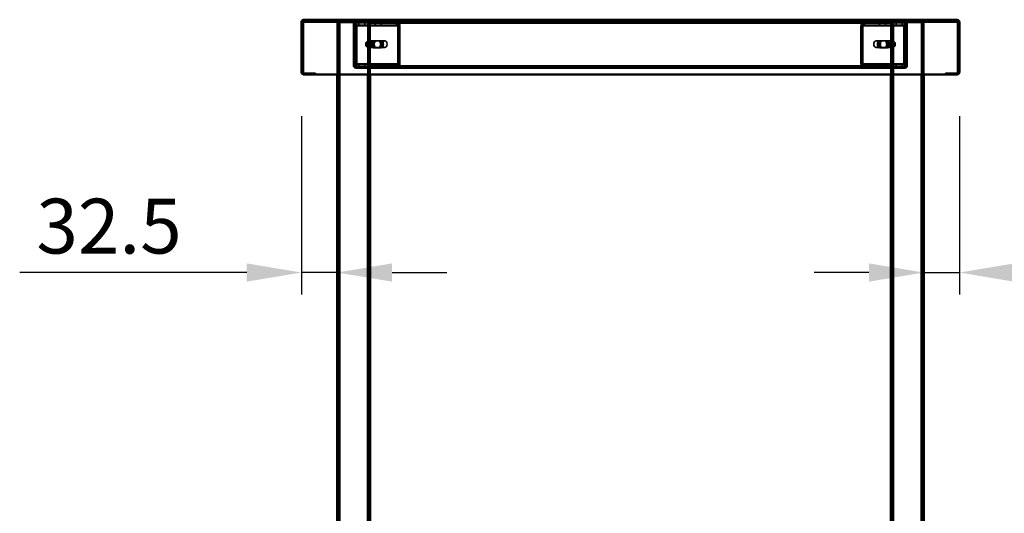
# Model space of a CAD drawing. Units: millimetres. Extents: x 65 to 5840, y 100 to 4100.
# Drawn here: x 3312 to 4210, y 1886 to 2336 of the extents above; entities that cross this region are included whole.
import ezdxf

# ---------------------------------------------------------------- set-up
doc = ezdxf.new("R2010")
doc.units = ezdxf.units.MM
doc.header["$LTSCALE"] = 20
for name, color, linetype, lineweight in [('Dimension (ISO)', 7, 'Continuous', 25), ('Hidden (ISO)', 7, 'Continuous', 35), ('Hidden Narrow (ISO)', 7, 'Continuous', 25), ('Visible (ISO)', 7, 'Continuous', 50), ('Visible Narrow (ISO)', 7, 'Continuous', 35)]:
    doc.layers.add(name, color=color, linetype=linetype, lineweight=lineweight)
doc.styles.add('Note Text (ISO)', font='tahoma.ttf')
doc.dimstyles.new('Default (ISO)', dxfattribs={"dimscale": 20, "dimtxt": 2.5, "dimasz": 2.5, "dimexe": 1, "dimexo": 2, "dimgap": 0.762, "dimtad": 1, "dimtoh": 1, "dimdec": 1, "dimrnd": 1e-08, "dimzin": 0, "dimdsep": 46, "dimtxsty": 'Note Text (ISO)', "dimcen": 0.09, "dimdle": 10, "dimclrd": 256, "dimclre": 256, "dimclrt": 256, "dimadec": 1, "dimazin": 0, "dimtfac": 1.40208, "dimtmove": 0, "dimatfit": 3, "dimfxl": 1, "dimtolj": 1, "dimtzin": 0, "dimlwd": -1, "dimlwe": -1, "dimarcsym": 0})

# ---------------------------------------------------------------- blocks, each defined once
blk = doc.blocks.new('*D12')
at = {"layer": 'Defpoints', "color": 0, "transparency": 16777216}
for p in [(4168.65, 2287.78), (4136.15, 2105.08), (4168.65, 2105.08)]:
    blk.add_point(p, dxfattribs=at)
at = {"layer": 'Dimension (ISO)', "transparency": 16777216}
for p, q in [((4168.65, 2247.78), (4168.65, 2085.08)), ((4086.15, 2105.08), (4036.15, 2105.08)), ((4136.15, 2105.08), (4168.65, 2105.08)), ((4218.65, 2105.08), (4425.72, 2105.08))]:
    blk.add_line(p, q, dxfattribs=at)
for points in [[(4086.15, 2113.41), (4086.15, 2096.74), (4136.15, 2105.08)], [(4218.65, 2113.41), (4218.65, 2096.74), (4168.65, 2105.08)]]:
    blk.add_solid(points, dxfattribs=at)
at = {"layer": 'Dimension (ISO)', "transparency": 16777216, "insert": (4283.89, 2172.4), "char_height": 50, "attachment_point": 1, "style": 'Note Text (ISO)'}
blk.add_mtext('\\A1;32.5', dxfattribs=at)
blk = doc.blocks.new('*D14')
at = {"layer": 'Defpoints', "color": 0, "transparency": 16777216}
for p in [(3568.65, 2287.78), (3601.15, 2105.08), (3601.15, 2105.08)]:
    blk.add_point(p, dxfattribs=at)
at = {"layer": 'Dimension (ISO)', "transparency": 16777216}
for p, q in [((3568.65, 2247.78), (3568.65, 2085.08)), ((3518.65, 2105.08), (3311.57, 2105.08)), ((3601.15, 2105.08), (3568.65, 2105.08)), ((3651.15, 2105.08), (3701.15, 2105.08))]:
    blk.add_line(p, q, dxfattribs=at)
for points in [[(3518.65, 2113.41), (3518.65, 2096.74), (3568.65, 2105.08)], [(3651.15, 2113.41), (3651.15, 2096.74), (3601.15, 2105.08)]]:
    blk.add_solid(points, dxfattribs=at)
at = {"layer": 'Dimension (ISO)', "transparency": 16777216, "insert": (3326.81, 2172.4), "char_height": 50, "attachment_point": 1, "style": 'Note Text (ISO)'}
blk.add_mtext('\\A1;32.5', dxfattribs=at)

msp = doc.modelspace()

# ---------------------------------------------------------------- linework, layer by layer
at = {"layer": 'Hidden (ISO)'}
for p, q in [((3570.99, 2334.38), (3570.99, 2335.58)), ((4166.3, 2335.58), (4166.3, 2334.38)), ((3570.85, 2334.38), (3570.99, 2334.38)), ((4166.3, 2334.38), (3570.99, 2334.38)), ((3601.15, 2333.18), (3601.15, 2285.58)), ((3601.15, 2333.18), (3603.55, 2333.18)), ((3602.35, 2333.18), (3602.35, 1470.58)), ((3628.75, 2333.18), (3603.55, 2333.18)), ((3616.15, 2332.18), (3616.15, 2293.58)), ((3617.06, 2330.48), (3617.93, 2332.06)), ((3617.28, 2331.09), (3617.28, 2332.69)), ((3617.28, 2332.69), (3617.7, 2332.69)), ((3617.28, 2330.69), (3617.28, 2331.09)), ((3617.7, 2330.69), (3617.28, 2330.69)), ((3617.33, 2329.69), (3617.33, 2295.58)), ((3617.35, 2334.38), (3617.35, 2333.18)), ((3617.35, 2293.58), (3617.35, 2332.18)), ((3617.48, 2330.48), (3618.35, 2332.06)), ((3617.7, 2332.69), (3617.7, 2330.69)), ((3617.7, 2332.69), (3631.15, 2332.69)), ((3617.7, 2330.69), (3631.15, 2330.69)), ((3617.75, 2295.58), (3617.75, 2329.69)), ((3618.36, 2333.18), (3618.36, 2334.38)), ((3618.74, 2329.69), (3618.74, 2295.58)), ((3619.17, 2295.58), (3619.17, 2329.69)), ((3620.92, 2332.69), (3620.92, 2330.69)), ((3626.37, 2332.69), (3626.37, 2330.69)), ((3628.75, 2333.18), (3631.15, 2333.18)), ((3629.95, 2333.18), (3629.95, 1470.58)), ((3631.14, 2333.18), (3631.14, 2334.38)), ((3631.15, 2334.38), (3631.15, 2333.18)), ((4106.15, 2333.18), (3631.15, 2333.18)), ((3631.15, 2333.18), (3631.15, 2285.58)), ((3631.15, 2332.69), (3655.61, 2332.69)), ((3631.15, 2330.69), (3655.61, 2330.69)), ((3635.92, 2332.69), (3635.92, 2330.69)), ((3641.37, 2332.69), (3641.37, 2330.69)), ((3655.19, 2332.69), (3655.19, 2331.09)), ((3655.19, 2331.09), (3655.19, 2330.69)), ((3655.61, 2331.09), (3655.61, 2332.69)), ((3655.61, 2330.69), (3655.61, 2331.09)), ((3656.28, 2330.48), (3657.15, 2332.06)), ((3656.55, 2295.58), (3656.55, 2329.69)), ((3656.71, 2330.48), (3657.58, 2332.06)), ((3656.98, 2329.69), (3656.98, 2295.58)), ((3657.97, 2295.58), (3657.97, 2329.69)), ((3658.39, 2329.69), (3658.39, 2295.58)), ((4078.9, 2329.69), (4078.9, 2295.58)), ((4079.32, 2295.58), (4079.32, 2329.69)), ((4080.59, 2330.48), (4079.71, 2332.06)), ((4081.01, 2330.48), (4080.14, 2332.06)), ((4080.31, 2329.69), (4080.31, 2295.58)), ((4080.74, 2295.58), (4080.74, 2329.69)), ((4081.68, 2331.09), (4081.68, 2332.69)), ((4081.68, 2332.69), (4082.1, 2332.69)), ((4081.68, 2330.69), (4081.68, 2331.09)), ((4082.1, 2330.69), (4081.68, 2330.69)), ((4082.1, 2332.69), (4106.15, 2332.69)), ((4082.1, 2332.69), (4082.1, 2331.09)), ((4082.1, 2331.09), (4082.1, 2330.69)), ((4082.1, 2330.69), (4106.15, 2330.69)), ((4095.92, 2332.69), (4095.92, 2330.69)), ((4101.37, 2332.69), (4101.37, 2330.69)), ((4106.15, 2333.18), (4106.15, 2334.38)), ((4106.15, 2333.18), (4108.55, 2333.18)), ((4106.15, 2333.18), (4106.15, 2285.58)), ((4106.15, 2332.69), (4120.01, 2332.69)), ((4106.15, 2330.69), (4120.01, 2330.69)), ((4106.16, 2334.38), (4106.16, 2333.18)), ((4107.35, 2333.18), (4107.35, 1470.58)), ((4133.75, 2333.18), (4108.55, 2333.18)), ((4110.92, 2332.69), (4110.92, 2330.69)), ((4116.37, 2332.69), (4116.37, 2330.69)), ((4118.13, 2295.58), (4118.13, 2329.69)), ((4118.55, 2329.69), (4118.55, 2295.58)), ((4118.94, 2333.18), (4118.94, 2334.38)), ((4119.81, 2330.48), (4118.94, 2332.06)), ((4120.24, 2330.48), (4119.36, 2332.06)), ((4119.54, 2295.58), (4119.54, 2329.69)), ((4119.59, 2332.69), (4119.59, 2331.09)), ((4119.59, 2331.09), (4119.59, 2330.69)), ((4119.95, 2334.38), (4119.95, 2333.18)), ((4119.95, 2293.58), (4119.95, 2332.18)), ((4119.96, 2329.69), (4119.96, 2295.58)), ((4120.01, 2332.69), (4120.01, 2330.69)), ((4121.15, 2293.58), (4121.15, 2332.18)), ((4133.75, 2333.18), (4136.15, 2333.18)), ((4134.95, 2333.18), (4134.95, 1470.58)), ((4136.15, 2333.18), (4136.15, 2285.58)), ((4166.3, 2334.38), (4166.45, 2334.38)), ((3617.35, 2316.08), (3616.15, 2316.08)), ((3617.35, 2309.68), (3616.15, 2309.68)), ((3627.62, 2314.85), (3627.62, 2311.51)), ((3628.82, 2310.29), (3628.82, 2316.07)), ((3629.38, 2316.18), (3629.59, 2316.18)), ((3629.38, 2310.18), (3629.59, 2310.18)), ((3629.94, 2316.07), (3629.94, 2310.29)), ((3630.44, 2316.18), (3644.59, 2316.18)), ((3630.44, 2310.18), (3644.59, 2310.18)), ((3634.63, 2316.35), (3638.55, 2316.35)), ((3638.55, 2310.01), (3634.63, 2310.01)), ((3639.96, 2316.35), (3638.55, 2316.35)), ((3639.96, 2310.01), (3638.55, 2310.01)), ((3639.96, 2316.35), (3641.09, 2316.35)), ((3641.09, 2310.01), (3639.96, 2310.01)), ((4106.85, 2316.18), (4092.71, 2316.18)), ((4106.85, 2310.18), (4092.71, 2310.18)), ((4096.2, 2316.35), (4097.61, 2316.35)), ((4096.2, 2310.01), (4097.61, 2310.01)), ((4097.61, 2316.35), (4101.53, 2316.35)), ((4101.53, 2310.01), (4097.61, 2310.01)), ((4101.53, 2316.35), (4102.67, 2316.35)), ((4101.53, 2310.01), (4102.67, 2310.01)), ((4107.35, 2310.29), (4107.35, 2316.07)), ((4107.91, 2316.18), (4107.7, 2316.18)), ((4107.91, 2310.18), (4107.7, 2310.18)), ((4108.47, 2316.07), (4108.47, 2310.29)), ((4109.67, 2311.51), (4109.67, 2314.85)), ((4121.15, 2316.08), (4119.95, 2316.08)), ((4121.15, 2309.68), (4119.95, 2309.68)), ((3617.06, 2294.79), (3617.93, 2293.22)), ((3617.28, 2294.18), (3617.28, 2294.58)), ((3617.28, 2294.58), (3617.7, 2294.58)), ((3617.28, 2292.58), (3617.28, 2294.18)), ((3617.7, 2292.58), (3617.28, 2292.58)), ((3617.48, 2294.79), (3618.35, 2293.22)), ((3631.15, 2294.58), (3617.7, 2294.58)), ((3617.7, 2292.58), (3617.7, 2294.58)), ((3631.15, 2292.58), (3617.7, 2292.58)), ((3625.15, 2292.58), (3618.35, 2292.58)), ((3618.35, 2291.38), (3625.15, 2291.38)), ((3620.9, 2292.58), (3620.9, 2291.38)), ((3620.92, 2292.58), (3620.92, 2294.58)), ((3625.15, 2292.58), (3625.15, 2291.38)), ((3625.15, 2291.38), (3628.65, 2291.38)), ((3626.37, 2292.58), (3626.37, 2294.58)), ((3626.4, 2292.58), (3626.4, 2291.38)), ((3628.65, 2291.38), (3628.65, 2292.58)), ((3655.61, 2294.58), (3631.15, 2294.58)), ((3655.61, 2292.58), (3631.15, 2292.58)), ((4106.15, 2291.38), (3631.15, 2291.38)), ((3634.65, 2292.58), (3634.65, 2291.38)), ((3635.9, 2292.58), (3635.9, 2291.38)), ((3635.92, 2292.58), (3635.92, 2294.58)), ((3641.37, 2292.58), (3641.37, 2294.58)), ((3641.4, 2292.58), (3641.4, 2291.38)), ((3655.19, 2294.58), (3655.19, 2294.18)), ((3655.19, 2294.18), (3655.19, 2292.58)), ((3655.61, 2294.18), (3655.61, 2294.58)), ((3655.61, 2292.58), (3655.61, 2294.18)), ((3655.61, 2292.58), (4082.1, 2292.58)), ((3656.28, 2294.79), (3657.15, 2293.22)), ((3656.71, 2294.79), (3657.58, 2293.22)), ((4080.59, 2294.79), (4079.71, 2293.22)), ((4081.01, 2294.79), (4080.14, 2293.22)), ((4081.68, 2294.18), (4081.68, 2294.58)), ((4081.68, 2294.58), (4082.1, 2294.58)), ((4081.68, 2292.58), (4081.68, 2294.18)), ((4082.1, 2294.58), (4082.1, 2294.18)), ((4106.15, 2294.58), (4082.1, 2294.58)), ((4082.1, 2294.18), (4082.1, 2292.58)), ((4106.15, 2292.58), (4082.1, 2292.58)), ((4095.9, 2292.58), (4095.9, 2291.38)), ((4095.92, 2292.58), (4095.92, 2294.58)), ((4101.37, 2292.58), (4101.37, 2294.58)), ((4101.4, 2292.58), (4101.4, 2291.38)), ((4102.65, 2291.38), (4102.65, 2292.58)), ((4120.01, 2294.58), (4106.15, 2294.58)), ((4120.01, 2292.58), (4106.15, 2292.58)), ((4108.65, 2292.58), (4108.65, 2291.38)), ((4108.65, 2291.38), (4112.15, 2291.38)), ((4110.9, 2292.58), (4110.9, 2291.38)), ((4110.92, 2292.58), (4110.92, 2294.58)), ((4112.15, 2291.38), (4112.15, 2292.58)), ((4112.15, 2292.58), (4118.95, 2292.58)), ((4112.15, 2291.38), (4118.95, 2291.38)), ((4116.37, 2292.58), (4116.37, 2294.58)), ((4116.4, 2292.58), (4116.4, 2291.38)), ((4119.81, 2294.79), (4118.94, 2293.22)), ((4120.24, 2294.79), (4119.36, 2293.22)), ((4119.59, 2294.58), (4119.59, 2294.18)), ((4119.59, 2294.18), (4119.59, 2292.58)), ((4120.01, 2292.58), (4120.01, 2294.58)), ((3581.45, 2286.78), (3570.85, 2286.78)), ((3581.45, 2286.78), (3581.45, 2285.58)), ((4155.85, 2286.78), (4166.45, 2286.78)), ((4155.85, 2286.78), (4155.85, 2285.58))]:
    msp.add_line(p, q, dxfattribs=at)
for centre, radius, start, end in [((3618.35, 2332.18), 2.2, 90, 180), ((3618.35, 2332.18), 1, 90, 180), ((4118.95, 2332.18), 2.2, 0, 90), ((4118.95, 2332.18), 1, 0, 90), ((3618.35, 2293.58), 2.2, 180, 270), ((3618.35, 2293.58), 1, 180, 270), ((4118.95, 2293.58), 2.2, 270, 0), ((4118.95, 2293.58), 1, 270, 0), ((3570.85, 2287.78), 1, 210.84263, 270), ((3570.85, 2287.78), 2.2, 247.02913, 270), ((4166.45, 2287.78), 1, 270, 329.15737), ((4166.45, 2287.78), 2.2, 270, 292.97087)]:
    msp.add_arc(centre, radius, start, end, dxfattribs=at)
for centre, major_axis, start_param, end_param in [((3616.62, 2329.69), (0, 1), 4.712389, 5.618956), ((3617.04, 2329.69), (0, -1), 1.570796, 2.477363), ((3616.62, 2329.69), (0, -3), 1.570796, 2.477363), ((3617.04, 2329.69), (0, 3), 4.712389, 5.618956), ((3655.85, 2329.69), (0, -1), 1.570796, 2.477363), ((3656.27, 2329.69), (0, 1), 4.712389, 5.618956), ((3655.85, 2329.69), (0, 3), 4.712389, 5.618956), ((3656.27, 2329.69), (0, -3), 1.570796, 2.477363), ((4081.02, 2329.69), (0, -3), 3.805822, 4.712389), ((4081.45, 2329.69), (0, 3), 0.664229, 1.570796), ((4081.02, 2329.69), (0, 1), 0.664229, 1.570796), ((4081.45, 2329.69), (0, -1), 3.805822, 4.712389), ((4120.25, 2329.69), (0, 3), 0.664229, 1.570796), ((4120.67, 2329.69), (0, -3), 3.805822, 4.712389), ((4120.25, 2329.69), (0, -1), 3.805822, 4.712389), ((4120.67, 2329.69), (0, 1), 0.664229, 1.570796), ((3629.38, 2313.18), (0, -3), 4.123163, 5.301615), ((3631.15, 2313.18), (4.24, 0), 2.172061, 2.552366), ((3631.15, 2313.18), (4.24, 0), 3.730819, 4.111125), ((3629.38, 2313.18), (0, 3), 6.015422, 6.550949), ((3629.38, 2313.18), (0, -3), 6.015422, 6.550949), ((3629.38, 2313.18), (0, 3), 4.123163, 5.301615), ((3634.63, 2313.18), (0, -3.17), 3.141593, 6.283185), ((3635.76, 2313.18), (0, 3.17), 0, 3.141593), ((3636.04, 2313.18), (0, 3.17), 0, 3.141593), ((3637.17, 2313.18), (0, -3.17), 3.141593, 6.283185), ((3638.55, 2313.18), (0, 3.17), 3.141593, 6.283185), ((3639.68, 2313.18), (0, -3.17), 0, 3.141593), ((3639.96, 2313.18), (0, -3.17), 0, 3.141593), ((3641.09, 2313.18), (0, 3.17), 3.141593, 6.283185), ((4096.2, 2313.18), (0, 3.17), 0, 3.141593), ((4097.33, 2313.18), (0, -3.17), 3.141593, 6.283185), ((4097.61, 2313.18), (0, -3.17), 3.141593, 6.283185), ((4098.74, 2313.18), (0, 3.17), 0, 3.141593), ((4100.12, 2313.18), (0, -3.17), 0, 3.141593), ((4101.25, 2313.18), (0, 3.17), 3.141593, 6.283185), ((4101.53, 2313.18), (0, 3.17), 3.141593, 6.283185), ((4102.67, 2313.18), (0, -3.17), 0, 3.141593), ((4107.91, 2313.18), (0, -3), 4.123163, 5.301615), ((4107.91, 2313.18), (0, 3), 6.015422, 6.550949), ((4107.91, 2313.18), (0, -3), 6.015422, 6.550949), ((4106.15, 2313.18), (4.24, 0), 0.589226, 0.969532), ((4106.15, 2313.18), (4.24, 0), 5.313653, 5.693959), ((4107.91, 2313.18), (0, 3), 4.123163, 5.301615), ((3616.62, 2295.58), (0, 1), 3.805822, 4.712389), ((3617.04, 2295.58), (0, -1), 0.664229, 1.570796), ((3616.62, 2295.58), (0, -3), 0.664229, 1.570796), ((3617.04, 2295.58), (0, 3), 3.805822, 4.712389), ((3655.85, 2295.58), (0, -1), 0.664229, 1.570796), ((3656.27, 2295.58), (0, 1), 3.805822, 4.712389), ((3655.85, 2295.58), (0, 3), 3.805822, 4.712389), ((3656.27, 2295.58), (0, -3), 0.664229, 1.570796), ((4081.02, 2295.58), (0, -3), 4.712389, 5.618956), ((4081.45, 2295.58), (0, 3), 1.570796, 2.477363), ((4081.02, 2295.58), (0, 1), 1.570796, 2.477363), ((4081.45, 2295.58), (0, -1), 4.712389, 5.618956), ((4120.25, 2295.58), (0, 3), 1.570796, 2.477363), ((4120.67, 2295.58), (0, -3), 4.712389, 5.618956), ((4120.25, 2295.58), (0, -1), 4.712389, 5.618956), ((4120.67, 2295.58), (0, 1), 1.570796, 2.477363)]:
    msp.add_ellipse(centre, major_axis=major_axis, ratio=0.707107, start_param=start_param, end_param=end_param, dxfattribs=at)
for centre in [(3644.59, 2313.18), (4092.71, 2313.18)]:
    msp.add_ellipse(centre, major_axis=(0, -3), ratio=0.707107, dxfattribs=at)
for points, knots in [([(3569.99, 2333.38), (3569.99, 2333.81), (3570.29, 2334.2), (3570.66, 2334.33), (3570.72, 2334.35), (3570.78, 2334.36), (3570.85, 2334.37)], [0, 0, 0, 0, 0.7801406, 0.7801406, 0.7801406, 0.9051151, 0.9051151, 0.9051151, 0.9051151]), ([(3617.06, 2330.48), (3617.1, 2330.55), (3617.14, 2330.6), (3617.21, 2330.67), (3617.25, 2330.69), (3617.28, 2330.69)], [0, 0, 0, 0, 0.0572704, 0.0572704, 0.1145408, 0.1145408, 0.1145408, 0.1145408]), ([(3617.1, 2330.56), (3617.16, 2330.67), (3617.2, 2330.77), (3617.25, 2330.93), (3617.26, 2330.99), (3617.28, 2331.07), (3617.28, 2331.09), (3617.28, 2331.09)], [0, 0, 0, 0, 0.0456783, 0.0456783, 0.0899311, 0.0899311, 0.1309726, 0.1309726, 0.1309726, 0.1309726]), ([(3617.28, 2332.69), (3617.4, 2332.69), (3617.53, 2332.64), (3617.75, 2332.42), (3617.85, 2332.26), (3617.93, 2332.06)], [0, 0, 0, 0, 0.1102018, 0.1102018, 0.2204035, 0.2204035, 0.2204035, 0.2204035]), ([(3617.7, 2330.69), (3617.67, 2330.69), (3617.64, 2330.67), (3617.57, 2330.6), (3617.53, 2330.55), (3617.48, 2330.48)], [0, 0, 0, 0, 0.0572704, 0.0572704, 0.1145408, 0.1145408, 0.1145408, 0.1145408]), ([(3617.53, 2330.56), (3617.58, 2330.67), (3617.62, 2330.77), (3617.68, 2330.93), (3617.69, 2330.99), (3617.7, 2331.07), (3617.7, 2331.09), (3617.7, 2331.09)], [0, 0, 0, 0, 0.0456783, 0.0456783, 0.0899311, 0.0899311, 0.1309726, 0.1309726, 0.1309726, 0.1309726]), ([(3618.35, 2332.06), (3618.28, 2332.26), (3618.18, 2332.42), (3617.95, 2332.64), (3617.83, 2332.69), (3617.7, 2332.69)], [0, 0, 0, 0, 0.1102018, 0.1102018, 0.2204035, 0.2204035, 0.2204035, 0.2204035]), ([(3657.15, 2332.06), (3656.86, 2332.26), (3656.54, 2332.42), (3655.88, 2332.64), (3655.53, 2332.69), (3655.19, 2332.69)], [0, 0, 0, 0, 0.1102018, 0.1102018, 0.2204035, 0.2204035, 0.2204035, 0.2204035]), ([(3655.19, 2330.69), (3655.38, 2330.69), (3655.56, 2330.67), (3655.93, 2330.6), (3656.11, 2330.55), (3656.28, 2330.48)], [0, 0, 0, 0, 0.0572704, 0.0572704, 0.1145408, 0.1145408, 0.1145408, 0.1145408]), ([(3655.61, 2332.69), (3655.96, 2332.69), (3656.3, 2332.64), (3656.97, 2332.42), (3657.28, 2332.26), (3657.58, 2332.06)], [0, 0, 0, 0, 0.1102018, 0.1102018, 0.2204035, 0.2204035, 0.2204035, 0.2204035]), ([(3656.71, 2330.48), (3656.53, 2330.55), (3656.36, 2330.6), (3655.99, 2330.67), (3655.8, 2330.69), (3655.61, 2330.69)], [0, 0, 0, 0, 0.0572704, 0.0572704, 0.1145408, 0.1145408, 0.1145408, 0.1145408]), ([(4081.68, 2332.69), (4081.33, 2332.69), (4080.99, 2332.64), (4080.33, 2332.42), (4080.01, 2332.26), (4079.71, 2332.06)], [0, 0, 0, 0, 0.1102018, 0.1102018, 0.2204035, 0.2204035, 0.2204035, 0.2204035]), ([(4080.14, 2332.06), (4080.43, 2332.26), (4080.75, 2332.42), (4081.42, 2332.64), (4081.76, 2332.69), (4082.1, 2332.69)], [0, 0, 0, 0, 0.1102018, 0.1102018, 0.2204035, 0.2204035, 0.2204035, 0.2204035]), ([(4080.59, 2330.48), (4080.76, 2330.55), (4080.94, 2330.6), (4081.3, 2330.67), (4081.49, 2330.69), (4081.68, 2330.69)], [0, 0, 0, 0, 0.0572704, 0.0572704, 0.1145408, 0.1145408, 0.1145408, 0.1145408]), ([(4082.1, 2330.69), (4081.92, 2330.69), (4081.73, 2330.67), (4081.36, 2330.6), (4081.18, 2330.55), (4081.01, 2330.48)], [0, 0, 0, 0, 0.0572704, 0.0572704, 0.1145408, 0.1145408, 0.1145408, 0.1145408]), ([(4118.94, 2332.06), (4119.01, 2332.26), (4119.11, 2332.42), (4119.34, 2332.64), (4119.46, 2332.69), (4119.59, 2332.69)], [0, 0, 0, 0, 0.1102018, 0.1102018, 0.2204035, 0.2204035, 0.2204035, 0.2204035]), ([(4120.01, 2332.69), (4119.89, 2332.69), (4119.76, 2332.64), (4119.54, 2332.42), (4119.44, 2332.26), (4119.36, 2332.06)], [0, 0, 0, 0, 0.1102018, 0.1102018, 0.2204035, 0.2204035, 0.2204035, 0.2204035]), ([(4119.59, 2331.09), (4119.59, 2331.09), (4119.59, 2331.07), (4119.61, 2330.97), (4119.62, 2330.9), (4119.68, 2330.74), (4119.72, 2330.65), (4119.77, 2330.56)], [0, 0, 0, 0, 0.0462649, 0.0462649, 0.0905883, 0.0905883, 0.1309708, 0.1309708, 0.1309708, 0.1309708]), ([(4119.59, 2330.69), (4119.62, 2330.69), (4119.65, 2330.67), (4119.72, 2330.6), (4119.76, 2330.55), (4119.81, 2330.48)], [0, 0, 0, 0, 0.0572704, 0.0572704, 0.1145408, 0.1145408, 0.1145408, 0.1145408]), ([(4120.01, 2331.09), (4120.01, 2331.09), (4120.01, 2331.07), (4120.03, 2330.97), (4120.05, 2330.9), (4120.1, 2330.74), (4120.14, 2330.65), (4120.19, 2330.56)], [0, 0, 0, 0, 0.0462649, 0.0462649, 0.0905883, 0.0905883, 0.1309708, 0.1309708, 0.1309708, 0.1309708]), ([(4120.24, 2330.48), (4120.19, 2330.55), (4120.15, 2330.6), (4120.08, 2330.67), (4120.05, 2330.69), (4120.01, 2330.69)], [0, 0, 0, 0, 0.0572704, 0.0572704, 0.1145408, 0.1145408, 0.1145408, 0.1145408]), ([(4166.45, 2334.37), (4166.78, 2334.32), (4167.1, 2334.1), (4167.24, 2333.73), (4167.28, 2333.62), (4167.3, 2333.5), (4167.3, 2333.38)], [0.0975156, 0.0975156, 0.0975156, 0.0975156, 0.7883916, 0.7883916, 0.7883916, 1, 1, 1, 1]), ([(4167.27, 2333.94), (4167.14, 2334.12), (4166.97, 2334.26), (4166.77, 2334.33), (4166.71, 2334.35), (4166.65, 2334.36), (4166.59, 2334.37)], [0.3663792, 0.3663792, 0.3663792, 0.3663792, 0.7801406, 0.7801406, 0.7801406, 0.9051151, 0.9051151, 0.9051151, 0.9051151]), ([(3631.15, 2315.65), (3631.15, 2315.79), (3631.09, 2315.93), (3630.85, 2316.13), (3630.67, 2316.18), (3630.22, 2316.18), (3629.94, 2316.13), (3629.35, 2315.93), (3629.03, 2315.79), (3628.75, 2315.65)], [0.9721062, 0.9721062, 0.9721062, 0.9721062, 1.06748, 1.06748, 1.1628537, 1.1628537, 1.2582274, 1.2582274, 1.3536011, 1.3536011, 1.3536011, 1.3536011]), ([(3628.75, 2310.71), (3629.03, 2310.57), (3629.35, 2310.43), (3629.94, 2310.23), (3630.22, 2310.18), (3630.67, 2310.18), (3630.85, 2310.23), (3631.09, 2310.43), (3631.15, 2310.57), (3631.15, 2310.71)], [0.1968705, 0.1968705, 0.1968705, 0.1968705, 0.2922442, 0.2922442, 0.3876179, 0.3876179, 0.4829916, 0.4829916, 0.5783653, 0.5783653, 0.5783653, 0.5783653]), ([(3628.82, 2316.07), (3628.95, 2316.1), (3629.08, 2316.12), (3629.35, 2316.17), (3629.49, 2316.18), (3629.7, 2316.18), (3629.79, 2316.17), (3629.91, 2316.12), (3629.94, 2316.1), (3629.94, 2316.07)], [0.0991716, 0.0991716, 0.0991716, 0.0991716, 0.1373144, 0.1373144, 0.183055, 0.183055, 0.2287956, 0.2287956, 0.2669385, 0.2669385, 0.2669385, 0.2669385]), ([(3629.94, 2310.29), (3629.94, 2310.26), (3629.91, 2310.23), (3629.79, 2310.19), (3629.7, 2310.18), (3629.49, 2310.18), (3629.35, 2310.19), (3629.08, 2310.23), (3628.95, 2310.26), (3628.82, 2310.29)], [0.4652817, 0.4652817, 0.4652817, 0.4652817, 0.5034245, 0.5034245, 0.5491651, 0.5491651, 0.5949057, 0.5949057, 0.6330486, 0.6330486, 0.6330486, 0.6330486]), ([(4108.55, 2315.65), (4108.26, 2315.79), (4107.95, 2315.93), (4107.35, 2316.13), (4107.07, 2316.18), (4106.62, 2316.18), (4106.44, 2316.13), (4106.2, 2315.93), (4106.15, 2315.79), (4106.15, 2315.65)], [0.9721062, 0.9721062, 0.9721062, 0.9721062, 1.06748, 1.06748, 1.1628537, 1.1628537, 1.2582274, 1.2582274, 1.3536011, 1.3536011, 1.3536011, 1.3536011]), ([(4106.15, 2310.71), (4106.15, 2310.57), (4106.2, 2310.43), (4106.44, 2310.23), (4106.62, 2310.18), (4107.07, 2310.18), (4107.35, 2310.23), (4107.95, 2310.43), (4108.26, 2310.57), (4108.55, 2310.71)], [0.1968705, 0.1968705, 0.1968705, 0.1968705, 0.2922442, 0.2922442, 0.3876179, 0.3876179, 0.4829916, 0.4829916, 0.5783653, 0.5783653, 0.5783653, 0.5783653]), ([(4107.35, 2316.07), (4107.36, 2316.1), (4107.39, 2316.12), (4107.5, 2316.17), (4107.59, 2316.18), (4107.81, 2316.18), (4107.94, 2316.17), (4108.21, 2316.12), (4108.34, 2316.1), (4108.47, 2316.07)], [0.0991716, 0.0991716, 0.0991716, 0.0991716, 0.1373144, 0.1373144, 0.183055, 0.183055, 0.2287956, 0.2287956, 0.2669385, 0.2669385, 0.2669385, 0.2669385]), ([(4108.47, 2310.29), (4108.34, 2310.26), (4108.21, 2310.23), (4107.94, 2310.19), (4107.81, 2310.18), (4107.59, 2310.18), (4107.5, 2310.19), (4107.39, 2310.23), (4107.36, 2310.26), (4107.35, 2310.29)], [0.4652817, 0.4652817, 0.4652817, 0.4652817, 0.5034245, 0.5034245, 0.5491651, 0.5491651, 0.5949057, 0.5949057, 0.6330486, 0.6330486, 0.6330486, 0.6330486]), ([(3617.28, 2294.58), (3617.25, 2294.58), (3617.21, 2294.6), (3617.14, 2294.67), (3617.1, 2294.72), (3617.06, 2294.79)], [0, 0, 0, 0, 0.0572704, 0.0572704, 0.1145408, 0.1145408, 0.1145408, 0.1145408]), ([(3617.28, 2294.18), (3617.28, 2294.18), (3617.28, 2294.21), (3617.26, 2294.3), (3617.24, 2294.37), (3617.19, 2294.53), (3617.15, 2294.62), (3617.1, 2294.71)], [0, 0, 0, 0, 0.0462649, 0.0462649, 0.0905883, 0.0905883, 0.1309708, 0.1309708, 0.1309708, 0.1309708]), ([(3617.93, 2293.22), (3617.85, 2293.01), (3617.75, 2292.85), (3617.53, 2292.63), (3617.4, 2292.58), (3617.28, 2292.58)], [0, 0, 0, 0, 0.1102018, 0.1102018, 0.2204035, 0.2204035, 0.2204035, 0.2204035]), ([(3617.48, 2294.79), (3617.53, 2294.72), (3617.57, 2294.67), (3617.64, 2294.6), (3617.67, 2294.58), (3617.7, 2294.58)], [0, 0, 0, 0, 0.0572704, 0.0572704, 0.1145408, 0.1145408, 0.1145408, 0.1145408]), ([(3617.7, 2294.18), (3617.7, 2294.18), (3617.7, 2294.21), (3617.69, 2294.3), (3617.67, 2294.37), (3617.61, 2294.53), (3617.58, 2294.62), (3617.53, 2294.71)], [0, 0, 0, 0, 0.0462649, 0.0462649, 0.0905883, 0.0905883, 0.1309708, 0.1309708, 0.1309708, 0.1309708]), ([(3617.7, 2292.58), (3617.83, 2292.58), (3617.95, 2292.63), (3618.18, 2292.85), (3618.28, 2293.01), (3618.35, 2293.22)], [0, 0, 0, 0, 0.1102018, 0.1102018, 0.2204035, 0.2204035, 0.2204035, 0.2204035]), ([(3656.28, 2294.79), (3656.11, 2294.72), (3655.93, 2294.67), (3655.56, 2294.6), (3655.38, 2294.58), (3655.19, 2294.58)], [0, 0, 0, 0, 0.0572704, 0.0572704, 0.1145408, 0.1145408, 0.1145408, 0.1145408]), ([(3655.19, 2292.58), (3655.53, 2292.58), (3655.88, 2292.63), (3656.54, 2292.85), (3656.86, 2293.01), (3657.15, 2293.22)], [0, 0, 0, 0, 0.1102018, 0.1102018, 0.2204035, 0.2204035, 0.2204035, 0.2204035]), ([(3655.61, 2294.58), (3655.8, 2294.58), (3655.99, 2294.6), (3656.36, 2294.67), (3656.53, 2294.72), (3656.71, 2294.79)], [0, 0, 0, 0, 0.0572704, 0.0572704, 0.1145408, 0.1145408, 0.1145408, 0.1145408]), ([(3657.58, 2293.22), (3657.28, 2293.01), (3656.97, 2292.85), (3656.3, 2292.63), (3655.96, 2292.58), (3655.61, 2292.58)], [0, 0, 0, 0, 0.1102018, 0.1102018, 0.2204035, 0.2204035, 0.2204035, 0.2204035]), ([(4079.71, 2293.22), (4080.01, 2293.01), (4080.33, 2292.85), (4080.99, 2292.63), (4081.33, 2292.58), (4081.68, 2292.58)], [0, 0, 0, 0, 0.1102018, 0.1102018, 0.2204035, 0.2204035, 0.2204035, 0.2204035]), ([(4082.1, 2292.58), (4081.76, 2292.58), (4081.42, 2292.63), (4080.75, 2292.85), (4080.43, 2293.01), (4080.14, 2293.22)], [0, 0, 0, 0, 0.1102018, 0.1102018, 0.2204035, 0.2204035, 0.2204035, 0.2204035]), ([(4081.68, 2294.58), (4081.49, 2294.58), (4081.3, 2294.6), (4080.94, 2294.67), (4080.76, 2294.72), (4080.59, 2294.79)], [0, 0, 0, 0, 0.0572704, 0.0572704, 0.1145408, 0.1145408, 0.1145408, 0.1145408]), ([(4081.01, 2294.79), (4081.18, 2294.72), (4081.36, 2294.67), (4081.73, 2294.6), (4081.92, 2294.58), (4082.1, 2294.58)], [0, 0, 0, 0, 0.0572704, 0.0572704, 0.1145408, 0.1145408, 0.1145408, 0.1145408]), ([(4119.59, 2292.58), (4119.46, 2292.58), (4119.34, 2292.63), (4119.11, 2292.85), (4119.01, 2293.01), (4118.94, 2293.22)], [0, 0, 0, 0, 0.1102018, 0.1102018, 0.2204035, 0.2204035, 0.2204035, 0.2204035]), ([(4119.36, 2293.22), (4119.44, 2293.01), (4119.54, 2292.85), (4119.76, 2292.63), (4119.89, 2292.58), (4120.01, 2292.58)], [0, 0, 0, 0, 0.1102018, 0.1102018, 0.2204035, 0.2204035, 0.2204035, 0.2204035]), ([(4119.81, 2294.79), (4119.76, 2294.72), (4119.72, 2294.67), (4119.65, 2294.6), (4119.62, 2294.58), (4119.59, 2294.58)], [0, 0, 0, 0, 0.0572704, 0.0572704, 0.1145408, 0.1145408, 0.1145408, 0.1145408]), ([(4119.77, 2294.71), (4119.71, 2294.61), (4119.67, 2294.51), (4119.61, 2294.35), (4119.6, 2294.28), (4119.59, 2294.2), (4119.59, 2294.18), (4119.59, 2294.18)], [0, 0, 0, 0, 0.0456783, 0.0456783, 0.0899311, 0.0899311, 0.1309726, 0.1309726, 0.1309726, 0.1309726]), ([(4120.01, 2294.58), (4120.05, 2294.58), (4120.08, 2294.6), (4120.15, 2294.67), (4120.19, 2294.72), (4120.24, 2294.79)], [0, 0, 0, 0, 0.0572704, 0.0572704, 0.1145408, 0.1145408, 0.1145408, 0.1145408]), ([(4120.19, 2294.71), (4120.13, 2294.61), (4120.09, 2294.51), (4120.04, 2294.35), (4120.03, 2294.28), (4120.01, 2294.2), (4120.01, 2294.18), (4120.01, 2294.18)], [0, 0, 0, 0, 0.0456783, 0.0456783, 0.0899311, 0.0899311, 0.1309726, 0.1309726, 0.1309726, 0.1309726])]:
    msp.add_open_spline(points, degree=3, knots=knots, dxfattribs=at)
for points in [[(3570.7, 2334.37), (3570.44, 2334.33), (3570.18, 2334.18), (3570.02, 2333.94)], [(3570.7, 2334.37), (3570.75, 2334.38), (3570.8, 2334.38), (3570.85, 2334.38)], [(3570.99, 2334.38), (3570.94, 2334.38), (3570.89, 2334.38), (3570.85, 2334.37)], [(4166.45, 2334.37), (4166.4, 2334.38), (4166.35, 2334.38), (4166.3, 2334.38)], [(4166.45, 2334.38), (4166.49, 2334.38), (4166.54, 2334.38), (4166.59, 2334.37)]]:
    msp.add_open_spline(points, degree=3, dxfattribs=at)
at = {"layer": 'Hidden Narrow (ISO)'}
for p, q in [((3570.56, 2335.37), (3570.7, 2334.38)), ((3570.85, 2334.38), (3570.85, 2335.56)), ((4166.45, 2335.56), (4166.45, 2334.38)), ((4166.59, 2334.38), (4166.73, 2335.37)), ((3570.7, 2334.38), (3570.7, 2334.37)), ((3570.85, 2334.37), (3570.85, 2334.38)), ((3603.55, 2333.18), (3603.55, 2285.58)), ((3617.35, 2332.18), (3616.15, 2332.18)), ((3617.75, 2329.69), (3617.33, 2329.69)), ((3656.98, 2329.69), (3617.75, 2329.69)), ((3618.35, 2333.18), (3618.35, 2334.38)), ((3628.75, 2333.18), (3628.75, 2285.58)), ((4106.15, 2332.18), (3631.15, 2332.18)), ((3658.39, 2329.69), (3656.98, 2329.69)), ((4079.32, 2329.69), (4078.9, 2329.69)), ((4080.74, 2329.69), (4079.32, 2329.69)), ((4119.96, 2329.69), (4080.74, 2329.69)), ((4108.55, 2333.18), (4108.55, 2285.58)), ((4118.95, 2333.18), (4118.95, 2334.38)), ((4121.15, 2332.18), (4119.95, 2332.18)), ((4133.75, 2333.18), (4133.75, 2285.58)), ((4166.45, 2334.38), (4166.45, 2334.37)), ((4166.59, 2334.37), (4166.59, 2334.38)), ((3617.35, 2293.58), (3616.15, 2293.58)), ((3617.33, 2295.58), (3617.75, 2295.58)), ((3617.75, 2295.58), (3656.98, 2295.58)), ((3618.35, 2292.58), (3618.35, 2291.38)), ((4106.15, 2293.58), (3631.15, 2293.58)), ((3656.98, 2295.58), (3658.39, 2295.58)), ((4078.9, 2295.58), (4079.32, 2295.58)), ((4079.32, 2295.58), (4080.74, 2295.58)), ((4080.74, 2295.58), (4119.96, 2295.58)), ((4118.95, 2291.38), (4118.95, 2292.58)), ((4121.15, 2293.58), (4119.95, 2293.58)), ((3570.85, 2286.78), (3570.85, 2285.58)), ((4166.45, 2285.58), (4166.45, 2286.78))]:
    msp.add_line(p, q, dxfattribs=at)
for points, knots in [([(3570.7, 2334.38), (3570.69, 2334.38), (3570.68, 2334.38), (3570.45, 2334.37), (3570.25, 2334.3), (3570.06, 2334.22)], [-0.2816497, -0.2816497, -0.2816497, -0.2816497, -0.2756661, -0.2756661, -0.1779424, -0.1779424, -0.1779424, -0.1779424]), ([(4167.23, 2334.22), (4167.21, 2334.23), (4167.18, 2334.24), (4166.98, 2334.32), (4166.79, 2334.38), (4166.59, 2334.38)], [-0.09593887, -0.09593887, -0.09593887, -0.09593887, -0.08538203, -0.08538203, 0, 0, 0, 0])]:
    msp.add_open_spline(points, degree=3, knots=knots, dxfattribs=at)
at = {"layer": 'Visible (ISO)'}
for p, q in [((3570.99, 2335.58), (3570.85, 2335.58)), ((3570.85, 2335.58), (3570.85, 2335.56)), ((3570.99, 2335.58), (4166.3, 2335.58)), ((4166.45, 2335.58), (4166.3, 2335.58)), ((4166.45, 2335.56), (4166.45, 2335.58)), ((3568.65, 2333.38), (3568.65, 2287.78)), ((3569.85, 2287.78), (3569.85, 2333.38)), ((3569.99, 2333.38), (3569.99, 2285.58)), ((4167.3, 2333.38), (4167.3, 2285.58)), ((4167.45, 2287.78), (4167.45, 2333.38)), ((4168.65, 2333.38), (4168.65, 2287.78)), ((4167.3, 2285.58), (3569.99, 2285.58)), ((3601.15, 2285.58), (3601.15, 1470.58)), ((3631.15, 2285.58), (3631.15, 1470.58)), ((4106.15, 2285.58), (4106.15, 1470.58)), ((4136.15, 2285.58), (4136.15, 1470.58))]:
    msp.add_line(p, q, dxfattribs=at)
for centre, radius, start, end in [((3570.85, 2287.78), 2.2, 180, 247.02913), ((3570.85, 2287.78), 1, 180, 210.84263), ((4166.45, 2287.78), 2.2, 292.97087, 0), ((4166.45, 2287.78), 1, 329.15737, 0)]:
    msp.add_arc(centre, radius, start, end, dxfattribs=at)
for points, knots in [([(3568.72, 2333.94), (3568.85, 2334.44), (3569.16, 2334.87), (3569.53, 2335.14), (3569.83, 2335.37), (3570.18, 2335.51), (3570.53, 2335.56)], [-0.8489351, -0.8489351, -0.8489351, -0.8489351, -0.4331113, -0.4331113, -0.4331113, -0.0975156, -0.0975156, -0.0975156, -0.0975156]), ([(3570.85, 2335.56), (3570.56, 2335.46), (3570.28, 2335.08), (3570.12, 2334.49), (3570.04, 2334.16), (3569.99, 2333.77), (3569.99, 2333.38)], [-0.9051151, -0.9051151, -0.9051151, -0.9051151, -0.3216551, -0.3216551, -0.3216551, 0, 0, 0, 0]), ([(4167.3, 2333.38), (4167.3, 2334.1), (4167.13, 2334.76), (4166.9, 2335.14), (4166.76, 2335.37), (4166.61, 2335.51), (4166.45, 2335.56)], [-1, -1, -1, -1, -0.4331113, -0.4331113, -0.4331113, -0.0975156, -0.0975156, -0.0975156, -0.0975156]), ([(4166.76, 2335.56), (4167.39, 2335.46), (4168, 2335.08), (4168.35, 2334.49), (4168.44, 2334.32), (4168.52, 2334.14), (4168.57, 2333.94)], [-0.9051151, -0.9051151, -0.9051151, -0.9051151, -0.3216551, -0.3216551, -0.3216551, -0.1567016, -0.1567016, -0.1567016, -0.1567016]), ([(3570.02, 2333.94), (3569.98, 2333.88), (3569.94, 2333.81), (3569.91, 2333.73), (3569.87, 2333.62), (3569.85, 2333.5), (3569.85, 2333.38)], [0.6435834, 0.6435834, 0.6435834, 0.6435834, 0.7883916, 0.7883916, 0.7883916, 1, 1, 1, 1])]:
    msp.add_open_spline(points, degree=3, knots=knots, dxfattribs=at)
for points in [[(3570.85, 2335.58), (3570.74, 2335.58), (3570.64, 2335.57), (3570.53, 2335.56)], [(3570.85, 2335.56), (3570.89, 2335.57), (3570.94, 2335.58), (3570.99, 2335.58)], [(4166.3, 2335.58), (4166.35, 2335.58), (4166.4, 2335.57), (4166.45, 2335.56)], [(4166.76, 2335.56), (4166.65, 2335.57), (4166.55, 2335.58), (4166.45, 2335.58)], [(3568.65, 2333.38), (3568.65, 2333.57), (3568.67, 2333.76), (3568.72, 2333.94)], [(4167.45, 2333.38), (4167.45, 2333.58), (4167.38, 2333.78), (4167.27, 2333.94)], [(4168.57, 2333.94), (4168.62, 2333.76), (4168.65, 2333.57), (4168.65, 2333.38)]]:
    msp.add_open_spline(points, degree=3, dxfattribs=at)
at = {"layer": 'Visible Narrow (ISO)'}
for p, q in [((3570.53, 2335.56), (3570.56, 2335.37)), ((4166.73, 2335.37), (4166.76, 2335.56)), ((3569.85, 2333.38), (3568.65, 2333.38)), ((4167.3, 2333.38), (3569.99, 2333.38)), ((4168.65, 2333.38), (4167.45, 2333.38)), ((3568.65, 2287.78), (3569.85, 2287.78)), ((3603.55, 2285.58), (3603.55, 1470.58)), ((3628.75, 2285.58), (3628.75, 1470.58)), ((4108.55, 2285.58), (4108.55, 1470.58)), ((4133.75, 2285.58), (4133.75, 1470.58)), ((4167.45, 2287.78), (4168.65, 2287.78))]:
    msp.add_line(p, q, dxfattribs=at)
for points, knots in [([(3570.06, 2334.22), (3570.06, 2334.22), (3570.05, 2334.22), (3569.96, 2334.18), (3569.87, 2334.14), (3569.64, 2334.06), (3569.51, 2334.03), (3569.17, 2333.97), (3568.95, 2333.96), (3568.72, 2333.94)], [-0.1779424, -0.1779424, -0.1779424, -0.1779424, -0.1757157, -0.1757157, -0.1275797, -0.1275797, -0.069682, -0.069682, 0, 0, 0, 0]), ([(4168.57, 2333.94), (4168.27, 2333.96), (4168.03, 2333.98), (4167.7, 2334.05), (4167.59, 2334.08), (4167.39, 2334.16), (4167.31, 2334.19), (4167.23, 2334.22)], [-0.2580371, -0.2580371, -0.2580371, -0.2580371, -0.1815734, -0.1815734, -0.1329503, -0.1329503, -0.0959389, -0.0959389, -0.0959389, -0.0959389])]:
    msp.add_open_spline(points, degree=3, knots=knots, dxfattribs=at)

# ---------------------------------------------------------------- dimensions: what is measured, and where the dimension line sits
at = {"layer": 'Dimension (ISO)'}
for base, p1, p2, override, picture, middle in [((3601.15, 2105.08), (3568.65, 2287.78), (3601.15, 2105.08), {"dimgap": 0.762, "dimtoh": 0, "dimdec": 1, "dimse2": 1, "dimtol": 0, "dimlim": 0, "dimtp": 0, "dimtm": 0, "dimtdec": 2, "dimtofl": 1, "dimatfit": 1}, '*D14', (3390.11, 2105.08)), ((4168.65, 2105.08), (4136.15, 2105.08), (4168.65, 2287.78), {"dimgap": 0.762, "dimtoh": 0, "dimdec": 1, "dimse1": 1, "dimtol": 0, "dimlim": 0, "dimtp": 0, "dimtm": 0, "dimtdec": 2, "dimtofl": 1, "dimatfit": 1}, '*D12', (4347.18, 2105.08))]:
    dim = msp.add_linear_dim(base=base, p1=p1, p2=p2, angle=180, dimstyle='Default (ISO)', override=override, dxfattribs=at)
    dim.commit()
    dim.dimension.update_dxf_attribs({"geometry": picture, "text_midpoint": middle, "dimtype": 160})

doc.saveas('drawing.dxf')
